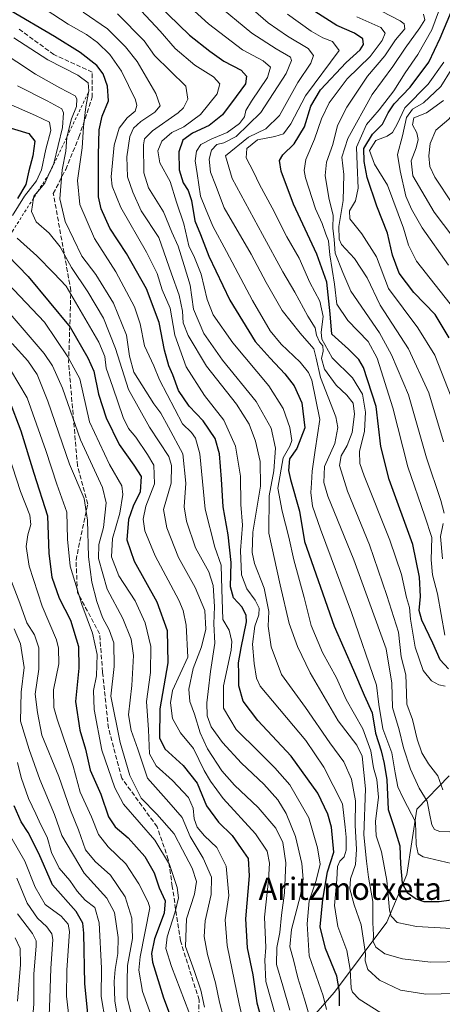
# Model space of a CAD drawing. Units: metres. Extents: x 603338 to 606762, y 4775484 to 4777850.
# Drawn here: x 604030 to 604182, y 4777314 to 4777667 of the extents above; entities that cross this region are included whole.
import ezdxf
from ezdxf.enums import TextEntityAlignment as Align

# ---------------------------------------------------------------- set-up
doc = ezdxf.new("R2010")
doc.units = ezdxf.units.M
doc.header["$MEASUREMENT"] = 0
doc.linetypes.add('DGN Style 2', pattern=[1.648017, 0.98881, -0.659207])
doc.linetypes.add('DGN Style 3', pattern=[2.307223, 1.648017, -0.659207])
for name, color, linetype, lineweight in [('Arbolado forestal CxS', 92, 'Continuous', 0), ('Curva de nivel maestra', 30, 'Continuous', 30), ('Curva de nivel normal', 30, 'Continuous', 0), ('Escarpado lineal', 30, 'DGN Style 2', 0), ('Pastizal CxS', 92, 'Continuous', 0), ('Senda', 7, 'DGN Style 3', 0), ('Texto cartográfico', 7, 'Continuous', 0)]:
    doc.layers.add(name, color=color, linetype=linetype, lineweight=lineweight)
doc.styles.add('Style-Arial', font='txt')

msp = doc.modelspace()

# ---------------------------------------------------------------- linework, layer by layer
at = {"layer": 'Arbolado forestal CxS', "color": 92, "linetype": 'Continuous', "lineweight": 0}
msp.add_polyline3d([(604184.3143, 4777395.9509, 466.4773), (604172.7145, 4777384.0239, 455.9974), (604169.2017, 4777360.5469, 450.0171), (604161.9721, 4777343.4757, 443.1223), (604143.1977, 4777318.2921, 422.3855), (604132.2225, 4777305.7203, 411.0464)], dxfattribs=at)
msp.add_polyline3d([(604184.3143, 4777395.9509, 466.4773), (604172.7145, 4777384.0239, 455.9974), (604169.2017, 4777360.5469, 450.0171), (604161.9721, 4777343.4757, 443.1223), (604143.1977, 4777318.2921, 422.3855), (604132.2225, 4777305.7203, 411.0464)], dxfattribs=at)
at = {"layer": 'Curva de nivel maestra', "color": 30, "linetype": 'Continuous', "lineweight": 30, "flags": 128}
for points, elevation in [([(604075.96, 4777676.8001), (604091.21, 4777661.9701), (604098.52, 4777656.1901), (604103.52, 4777652.6601), (604109.67, 4777649.3401), (604111.65, 4777647.2701), (604111.26, 4777644.4101), (604107.89, 4777639.9101), (604103.07, 4777633.3501), (604098.29, 4777629.4801), (604092.24, 4777626.7301), (604088.83, 4777624.2601), (604087.32, 4777620.0001), (604087.52, 4777613.5601), (604088.91, 4777608.9101), (604090.69, 4777606.1601), (604091.89, 4777602.5201), (604093.08, 4777595.3201), (604095.09, 4777590.4201), (604098.13, 4777582.6401), (604105.64, 4777566.7701), (604114.77, 4777551.9801), (604120.13, 4777545.9601), (604125.4, 4777540.3201), (604128.71, 4777535.9901), (604131.47, 4777529.8901), (604132.6, 4777520.9201), (604129.66, 4777513.5901), (604127.02, 4777509.8101), (604126.71, 4777505.6701), (604127.42, 4777502.4201), (604130.66, 4777491.0301), (604132.4, 4777480.1401), (604143.03, 4777449.7701), (604149.99, 4777433.9001), (604153.85, 4777425.0001), (604156.72, 4777418.6401), (604157.85, 4777411.3201), (604159.99, 4777405.0001), (604160.98, 4777400.4601), (604161.95, 4777394.5101), (604162.49, 4777383.9401), (604164.74, 4777377.1201), (604166.65, 4777370.8501), (604166.92, 4777364.2401), (604167.53, 4777357.5101), (604169.27, 4777354.1501), (604172.54, 4777351.8501), (604175.25, 4777350.8201), (604180.79, 4777350.8401), (604194.5, 4777352.8301)], 450), ([(604144.99, 4777313.3601), (604144.94, 4777318.6101), (604144.06, 4777324.1001), (604139.97, 4777334.0401), (604138, 4777341.7401), (604138.99, 4777351.6301), (604140.69, 4777361.5401), (604142.99, 4777368.5901), (604142.18, 4777377.5401), (604140.85, 4777382.2901), (604137.23, 4777389.8001), (604127.61, 4777403.0201), (604115.7, 4777415.9201), (604110.38, 4777422.7601), (604108.85, 4777428.3001), (604108.92, 4777432.7401), (604108.81, 4777436.6301), (604109.67, 4777441.9201), (604111.63, 4777451.2601), (604111.54, 4777453.5301), (604110.07, 4777456.5201), (604106.95, 4777459.9701), (604105.91, 4777463.8501), (604106.13, 4777472.5901), (604105.02, 4777482.5801), (604103.21, 4777492.5501), (604102.71, 4777502.5801), (604102, 4777511.5901), (604100.42, 4777517.1501), (604096.14, 4777523.5001), (604091.11, 4777528.7801), (604087.23, 4777534.3801), (604085.19, 4777540.0201), (604083.82, 4777543.1801), (604082.23, 4777548.7901), (604080.29, 4777558.7801), (604075.73, 4777570.9201), (604068.59, 4777583.5301), (604062.6, 4777592.6801), (604059.47, 4777599.5301), (604058.53, 4777603.8601), (604058.54, 4777618.9201), (604058.75, 4777627.9201), (604059.85, 4777632.9101), (604062.08, 4777638.3901), (604061.76, 4777643.6101), (604060.24, 4777648.0801), (604057.96, 4777651.0901), (604051.98, 4777655.7001), (604042.79, 4777661.4501), (604026.85, 4777670.8401)], 425), ([(604184.07, 4777434.3901), (604181.1, 4777437.6101), (604178.49, 4777443.6401), (604174.5, 4777451.8401), (604173.52, 4777455.3201), (604174.06, 4777460.4001), (604173.64, 4777467.3801), (604171.35, 4777479.0901), (604162.83, 4777502.4101), (604159.84, 4777514.2901), (604158.12, 4777528.6501), (604153.61, 4777542.6701), (604151.96, 4777545.4801), (604148.26, 4777549.1401), (604142.3, 4777554.5501), (604141.62, 4777561.9001), (604140.45, 4777573.2601), (604136.86, 4777583.3301), (604128.49, 4777601.2301), (604124.01, 4777613.0801), (604123.46, 4777616.9201), (604124.72, 4777619.0101), (604128.69, 4777622.9401), (604132.43, 4777629.0601), (604134.75, 4777636.4701), (604138.22, 4777642.2801), (604147.44, 4777652.1701), (604152.35, 4777656.6901), (604153.66, 4777658.6401), (604153.31, 4777660.6001), (604150.4, 4777662.6501), (604144.07, 4777665.4701), (604134.87, 4777671.2501)], 475), ([(604184.37, 4777553.2901), (604179.36, 4777561.6001), (604171.65, 4777569.5801), (604166.37, 4777576.5001), (604163.98, 4777582.9201), (604162.2, 4777590.8401), (604158.41, 4777600.5001), (604154.93, 4777610.8101), (604153.85, 4777616.5501), (604153.71, 4777621.2001), (604156.85, 4777626.4401), (604160.45, 4777630.0001), (604162.41, 4777634.0901), (604164.63, 4777637.2601), (604170.36, 4777643.2601), (604177.01, 4777652.2401), (604181.08, 4777660.8401), (604185.15, 4777670.5701)], 500), ([(604019.16, 4777630.9001), (604033.5, 4777626.6901), (604035.73, 4777623.8901), (604035.02, 4777618.6601), (604033.57, 4777613.2201), (604032.47, 4777608.3301), (604029.53, 4777603.2601)], 400), ([(604026.06, 4777582.7801), (604033.36, 4777575.3401), (604048.43, 4777557.1501), (604054.74, 4777546.1301), (604056.88, 4777541.3001), (604058.58, 4777533.0001), (604061.26, 4777524.5801), (604065.92, 4777515.0001), (604071.22, 4777507.5101), (604073.89, 4777503.4701), (604073.47, 4777497.9201), (604070.93, 4777492.8301), (604069.28, 4777488.0601), (604068.67, 4777480.7401), (604071.39, 4777473.1301), (604079.45, 4777458.4201), (604083.2, 4777448.1801), (604083.42, 4777436.6001), (604080.53, 4777420.1001), (604080.37, 4777409.6501), (604082.32, 4777405.7301), (604088.92, 4777399.6601), (604093.96, 4777393.3601), (604097.23, 4777385.2801), (604101.64, 4777379.3801), (604106.45, 4777374.5601), (604109.77, 4777369.8501), (604112.24, 4777366.3201), (604112.6, 4777360.0401), (604111.23, 4777344.6301), (604111.91, 4777334.2601), (604113.9, 4777324.5801), (604115.33, 4777314.5101), (604118.01, 4777305.0901)], 400), ([(604026.47, 4777530.8901), (604030.73, 4777519.8201), (604035.38, 4777504.7001), (604040.24, 4777489.3701), (604040.77, 4777475.8301), (604041.83, 4777467.3201), (604044.42, 4777459.8201), (604048.44, 4777451.8401), (604051.38, 4777442.4501), (604051.54, 4777434.6101), (604050.33, 4777422.7401), (604051.85, 4777412.3501), (604053.85, 4777405.5901), (604055.56, 4777397.9801), (604059.33, 4777389.4001), (604062.18, 4777381.2601), (604064.58, 4777377.6601), (604069.14, 4777373.7201), (604075.15, 4777367.0101), (604078.55, 4777361.2101), (604080.33, 4777355.8401), (604082.41, 4777351.0901), (604082.05, 4777346.6701), (604078.63, 4777337.5201), (604077.61, 4777332.1801), (604077.94, 4777329.1001), (604081.84, 4777316.2801), (604085.96, 4777305.5601)], 375), ([(604056.05, 4777297.4501), (604053.63, 4777321.3701), (604053.24, 4777339.5601), (604052.9, 4777343.0801), (604050.48, 4777347.2301), (604042.07, 4777356.8701), (604037.09, 4777368.1601), (604033.33, 4777375.6801), (604030.82, 4777379.5401), (604028.24, 4777385.2801)], 350)]:
    msp.add_lwpolyline(points, dxfattribs=dict(at, elevation=elevation))
at = {"layer": 'Curva de nivel normal', "color": 30, "linetype": 'Continuous', "lineweight": 0, "flags": 128}
for points, elevation in [([(604185.2, 4777364.58), (604175.05, 4777366.93), (604173.27, 4777368.05), (604172.48, 4777371.37), (604172.24, 4777379.43), (604168.01, 4777387.75), (604165.96, 4777392.04), (604164.97, 4777397.05), (604163.76, 4777404.31), (604160.53, 4777412.85), (604159.05, 4777421.6), (604158.3, 4777428.52), (604149.25, 4777454.59), (604138.2, 4777484.52), (604135.34, 4777492.79), (604134.71, 4777497.71), (604135.01, 4777501.08), (604135.16, 4777505.39), (604136.32, 4777512.94), (604137.98, 4777523.91), (604135.05, 4777538.05), (604133.89, 4777540.88), (604130.94, 4777544.57), (604124.04, 4777551.02), (604120.16, 4777555.84), (604113.83, 4777566.66), (604104.51, 4777584.27), (604099.58, 4777593.32), (604096.95, 4777599.69), (604095.1, 4777604.18), (604093.92, 4777612.33), (604093.2, 4777616.83), (604093.65, 4777620.29), (604095.3, 4777622.67), (604099.18, 4777624.7), (604104.67, 4777626.96), (604109.16, 4777630.26), (604110.92, 4777632.66), (604111.42, 4777634.89), (604113.43, 4777638.28), (604119.14, 4777646.7), (604120.22, 4777650.5), (604117.59, 4777652.71), (604110.25, 4777656.73), (604098.05, 4777666.06), (604077.58, 4777684.72)], 455), ([(604034.27, 4777674.73), (604047.65, 4777665.87), (604054.19, 4777662.22), (604058.18, 4777659.32), (604062.58, 4777655.04), (604066.78, 4777649.03), (604071.77, 4777638.76), (604072.34, 4777636.66), (604071.66, 4777634.63), (604068.8, 4777632.26), (604065.98, 4777628.5), (604064.2, 4777622.47), (604063.12, 4777611.12), (604063.49, 4777607.7), (604066.55, 4777600.03), (604075.78, 4777583.97), (604079.56, 4777576.34), (604081.33, 4777570.46), (604084.26, 4777563.89), (604085.98, 4777554.26), (604090, 4777542.85), (604096.58, 4777532.53), (604103.53, 4777523.74), (604107.7, 4777514.32), (604109.47, 4777503.6), (604109.63, 4777493.43), (604110.23, 4777485.97), (604109.48, 4777476.9), (604109.79, 4777468.2), (604111.7, 4777463.11), (604114.72, 4777459.13), (604116.14, 4777456.22), (604116.1, 4777453.84), (604114.68, 4777449.76), (604113.78, 4777443.24), (604114.41, 4777436.34), (604115.25, 4777431.11), (604116.54, 4777428.15), (604132.96, 4777408.7), (604139.36, 4777399.11), (604146.12, 4777385.93), (604146.99, 4777377.59), (604147.37, 4777373.92), (604147.36, 4777369.3), (604146.62, 4777366.89), (604145.06, 4777365.37), (604144.27, 4777363.48), (604144.08, 4777358.82), (604143.25, 4777349.48), (604144.42, 4777341.92), (604147.59, 4777333.29), (604148.85, 4777326.42), (604149.19, 4777319.77), (604149.62, 4777318.3), (604152.01, 4777315.8), (604159.85, 4777310.86)], 430), ([(604185.33, 4777341.24), (604172.57, 4777341.92), (604165.69, 4777343.31), (604163.57, 4777345.63), (604162.95, 4777347.78), (604161.97, 4777358.41), (604160.08, 4777368.73), (604158.2, 4777374.46), (604157.85, 4777379.59), (604159.03, 4777388.31), (604158.44, 4777394.72), (604157.16, 4777398.9), (604156.25, 4777404.96), (604153.38, 4777412.92), (604147.44, 4777423.36), (604143.91, 4777431.15), (604138.89, 4777440.34), (604134.88, 4777449.93), (604132.36, 4777460.01), (604128.56, 4777473.54), (604126.86, 4777481.64), (604124.4, 4777491.07), (604122.92, 4777499.25), (604124.84, 4777510.16), (604127.19, 4777514.39), (604127.92, 4777516.42), (604127.21, 4777521.06), (604124.84, 4777527.84), (604119.65, 4777536.08), (604106.73, 4777551.5), (604099.72, 4777561.55), (604097.57, 4777566.98), (604095.34, 4777576.08), (604092.98, 4777582.14), (604090.95, 4777586.3), (604089.11, 4777594.24), (604086.53, 4777602), (604084.22, 4777609.43), (604080.54, 4777616.08), (604079.79, 4777620.45), (604081.3, 4777623.84), (604084.85, 4777626.98), (604089.18, 4777629.02), (604095.1, 4777633.46), (604101.12, 4777640.93), (604102.08, 4777644.51), (604099.74, 4777646.96), (604093.09, 4777651.18), (604086.09, 4777657.17), (604080.69, 4777663.43), (604073.9, 4777670.64)], 445), ([(604100.52, 4777673.38), (604113.58, 4777662.66), (604122.28, 4777657.02), (604127.37, 4777654), (604127.78, 4777652.85), (604125.88, 4777648.2), (604116.83, 4777634.23), (604107.9, 4777625.56), (604103.52, 4777623.3), (604100.94, 4777622.63), (604099.04, 4777620.66), (604098.2, 4777617.39), (604098.72, 4777612.77), (604100.48, 4777608.2), (604103.62, 4777599.96), (604113.36, 4777583.34), (604118.66, 4777573.14), (604124.48, 4777563.13), (604130.85, 4777554.95), (604135.8, 4777549.37), (604136.57, 4777546.02), (604138.2, 4777538.97), (604143.72, 4777524.86), (604144.37, 4777521.13), (604143.27, 4777515.37), (604139.56, 4777507.06), (604139.34, 4777501.3), (604140.82, 4777496.44), (604150.1, 4777473.59), (604155.82, 4777457.75), (604161.75, 4777441.62), (604163.72, 4777429.26), (604164.01, 4777420.48), (604166.39, 4777412.48), (604167.98, 4777406.07), (604170.44, 4777398.38), (604173.55, 4777391.62), (604176.5, 4777386.86), (604177.28, 4777382.51), (604178.09, 4777378.45), (604179.12, 4777376.75), (604181.04, 4777376.01), (604184.57, 4777375.88)], 460), ([(604182.05, 4777390.98), (604180.32, 4777396.02), (604176.89, 4777400.25), (604174.48, 4777404.22), (604172.87, 4777409.17), (604171.22, 4777416.2), (604169.09, 4777421.72), (604169.01, 4777425.68), (604168.76, 4777432.24), (604167.1, 4777438.77), (604166.2, 4777447.6), (604162.03, 4777460.77), (604155.8, 4777478.94), (604147.85, 4777498.17), (604145.04, 4777507.44), (604145.6, 4777510.88), (604147.8, 4777514.59), (604149.52, 4777519.26), (604150.37, 4777525.82), (604149.89, 4777529.82), (604147.65, 4777532.66), (604143.77, 4777536.33), (604139.64, 4777542.04), (604138.5, 4777545.84), (604139.1, 4777548.48), (604138.99, 4777550.42), (604137.84, 4777551.86), (604136.75, 4777554.2), (604136.32, 4777556.89), (604133.66, 4777561.1), (604128.94, 4777569.71), (604124.72, 4777576.92), (604117.34, 4777590.34), (604106.54, 4777610.45), (604104.15, 4777618.59), (604112.34, 4777625.34), (604118.61, 4777628.32), (604123.47, 4777633.15), (604130.1, 4777645), (604134.71, 4777651.92), (604135.71, 4777654.59), (604133.76, 4777657.1), (604126.3, 4777661.64), (604119.36, 4777666.39), (604112.21, 4777672.61)], 465), ([(604156.86, 4777672.26), (604166.74, 4777667.09), (604168.25, 4777666), (604168.38, 4777664.22), (604165.05, 4777660.22), (604161.21, 4777654.58), (604155.09, 4777647.26), (604147.58, 4777636.14), (604144.31, 4777629.46), (604142.59, 4777622.67), (604140.39, 4777616.36), (604139.82, 4777611.5), (604141.2, 4777603.5), (604142.7, 4777597.21), (604142.58, 4777592.65), (604143.07, 4777588.55), (604143.4, 4777583.72), (604146.2, 4777576.74), (604149.04, 4777570.06), (604159.33, 4777555.07), (604163.66, 4777547.18), (604169.7, 4777532.85), (604176.25, 4777510.14), (604181.38, 4777494.92), (604182.53, 4777490.26)], 485), ([(604053.09, 4777670.16), (604061.83, 4777664.18), (604068.22, 4777657.72), (604072.42, 4777652.53), (604079.12, 4777640.99), (604080.67, 4777636.59), (604078.7, 4777634.26), (604073.72, 4777630.92), (604071.04, 4777628.56), (604069.79, 4777625.5), (604068.65, 4777618.27), (604068.91, 4777611.06), (604070.8, 4777605.55), (604073.85, 4777598.9), (604080.2, 4777589.34), (604084.72, 4777576.25), (604087.46, 4777568.59), (604088.64, 4777562.89), (604088.94, 4777558.68), (604090.7, 4777554.11), (604097.31, 4777543.05), (604108.04, 4777529.44), (604112.59, 4777522.32), (604114.82, 4777516.19), (604116.59, 4777508.9), (604116.62, 4777499.98), (604113.9, 4777483.55), (604113.61, 4777476.23), (604114.49, 4777472.23), (604118.01, 4777463.36), (604119.67, 4777455.03), (604119.44, 4777449.77), (604120.52, 4777442.28), (604124.17, 4777432.41), (604132.8, 4777420.48), (604141.58, 4777407.81), (604146.54, 4777400.99), (604149.28, 4777394.78), (604150.79, 4777386.97), (604150.6, 4777378.33), (604151.12, 4777369.59), (604150.7, 4777364.22), (604148.98, 4777359.02), (604148.67, 4777355.41), (604150.26, 4777349.66), (604152.73, 4777342.47), (604154.38, 4777332.12), (604154.15, 4777329.62), (604155.1, 4777326.44), (604159.35, 4777322.58), (604166.93, 4777319.03), (604176.01, 4777317.55), (604186.96, 4777317.89)], 435), ([(604065.41, 4777669.55), (604074.88, 4777659.94), (604078.66, 4777654.67), (604089.85, 4777643.59), (604090.54, 4777638.98), (604089.02, 4777635.91), (604087.08, 4777634.09), (604077.93, 4777627.63), (604075.09, 4777624.7), (604074.68, 4777622.57), (604074.76, 4777612.5), (604076.48, 4777607.14), (604081.92, 4777598.56), (604084.86, 4777591.22), (604087.12, 4777586.21), (604089.3, 4777579.2), (604091.46, 4777572.15), (604092.62, 4777563.62), (604096.35, 4777554.84), (604103.08, 4777545.26), (604115.06, 4777530.46), (604120.5, 4777520.87), (604121.98, 4777513.71), (604121.4, 4777505.47), (604119.79, 4777496.53), (604119.6, 4777483.13), (604123.7, 4777464.56), (604126.94, 4777450.71), (604129.93, 4777442.45), (604134.49, 4777432.96), (604144.51, 4777415.74), (604151.27, 4777406.99), (604153.16, 4777403.06), (604154.27, 4777391.34), (604153.75, 4777374.81), (604154.67, 4777365.31), (604155.43, 4777359.59), (604156.9, 4777350.9), (604156.96, 4777343.18), (604157.2, 4777338.9), (604157.04, 4777336.56), (604157.98, 4777334.48), (604161.3, 4777332.12), (604167.55, 4777330.3), (604177.64, 4777329.1), (604189.51, 4777329.36)], 440), ([(604126.39, 4777669.43), (604134.78, 4777663.33), (604139, 4777661.02), (604142.52, 4777659.69), (604144.85, 4777656.49), (604132.85, 4777640.17), (604127.52, 4777630.09), (604124.85, 4777626.57), (604121.85, 4777625.52), (604115.57, 4777624.38), (604111.72, 4777621.2), (604111.51, 4777617.94), (604114.16, 4777612.9), (604116.29, 4777608.37), (604120.84, 4777599.99), (604126.14, 4777589.55), (604130.57, 4777581.82), (604134.38, 4777573.18), (604137.98, 4777566.49), (604139.08, 4777560.93), (604138.46, 4777555.35), (604138.62, 4777552.75), (604139.76, 4777550.91), (604142.35, 4777546.05), (604149.62, 4777538.9), (604153.22, 4777532.99), (604154.29, 4777526.62), (604153.98, 4777519.79), (604152.2, 4777512.49), (604152.31, 4777508.18), (604153.8, 4777503.76), (604163.07, 4777480.62), (604167.21, 4777468.3), (604168.97, 4777460.05), (604170.07, 4777456.5), (604170.42, 4777452.25), (604172.11, 4777442.18), (604175.06, 4777433.8), (604178.03, 4777430.1), (604180.67, 4777428.72), (604182.84, 4777428.18)], 470), ([(604151.23, 4777668.53), (604159.83, 4777664.64), (604161.36, 4777662.62), (604160.32, 4777660.05), (604156.02, 4777654.29), (604147.76, 4777646.26), (604141.32, 4777637.59), (604138.48, 4777631.92), (604136.04, 4777624.59), (604132.92, 4777617.26), (604132.32, 4777613.4), (604132.79, 4777610.76), (604136.36, 4777599.59), (604138.73, 4777594.3), (604140.12, 4777590.44), (604141.1, 4777588.14), (604141.52, 4777583.05), (604143.17, 4777572.55), (604144.07, 4777565.41), (604147.96, 4777559.44), (604155.3, 4777551.97), (604158.56, 4777545.97), (604164.1, 4777528.17), (604169.54, 4777507), (604175.63, 4777489.29), (604178.16, 4777481.59), (604177.85, 4777473.59), (604178.4, 4777468.18), (604180.17, 4777461.37), (604182.8, 4777446.54)], 480), ([(604175.08, 4777669.49), (604175.55, 4777667.49), (604173.83, 4777664.53), (604168.52, 4777657.24), (604164.1, 4777650.74), (604156.74, 4777640.61), (604147.98, 4777624.86), (604145.81, 4777618.16), (604146.51, 4777611.92), (604146.35, 4777602.59), (604144.74, 4777593.25), (604144.88, 4777588.68), (604145.66, 4777586.84), (604150.34, 4777581.75), (604154.91, 4777574.81), (604159.61, 4777564.99), (604169.7, 4777549.26), (604177.08, 4777533.52), (604182.27, 4777515.93)], 490), ([(604180.55, 4777670.27), (604178.17, 4777663.86), (604173.1, 4777655.01), (604168.56, 4777648.47), (604164.44, 4777641.98), (604159.18, 4777635.16), (604154.71, 4777629.92), (604151.06, 4777621.68), (604151.38, 4777615.44), (604151.75, 4777607.01), (604150.68, 4777602.44), (604148.54, 4777598.92), (604148.66, 4777596.02), (604153.04, 4777590.66), (604158.23, 4777582.4), (604162.52, 4777571.02), (604173.09, 4777556.87), (604179.24, 4777546.99), (604185.05, 4777532.1)], 495), ([(604208.88, 4777668.48), (604204.92, 4777662.91), (604202.42, 4777658.19), (604198.37, 4777652.4), (604192.05, 4777645.89), (604187, 4777635.08), (604184.18, 4777631.77), (604179.59, 4777627.8), (604177.46, 4777623.09), (604176.99, 4777618.64), (604177.44, 4777614.83), (604179.15, 4777610.9), (604185.54, 4777601.36), (604197.55, 4777585.72), (604207.65, 4777570.99), (604211.16, 4777564.55), (604212.97, 4777558.87), (604215.16, 4777547.24), (604217.35, 4777531.7), (604219.79, 4777525.2), (604223.89, 4777521.12), (604229.9, 4777516.92), (604234.825, 4777514.6849)], 520), ([(604140.35, 4777312.06), (604139.19, 4777316.95), (604134.17, 4777331.31), (604133.44, 4777342.86), (604134.08, 4777351.14), (604136.66, 4777358.36), (604138.06, 4777364.31), (604137.05, 4777370.14), (604133.98, 4777380.94), (604127.21, 4777392.76), (604121.78, 4777398.82), (604116.03, 4777404.67), (604107.89, 4777412.6), (604103.35, 4777420.28), (604103.36, 4777428.32), (604106.17, 4777441.16), (604106.36, 4777444.28), (604105.37, 4777448.26), (604103.18, 4777452.13), (604103.05, 4777455.79), (604102.84, 4777462.91), (604102.55, 4777471.66), (604100.3, 4777478.16), (604096.77, 4777491.79), (604094.86, 4777511.61), (604093.34, 4777517.2), (604091.96, 4777519.32), (604088.66, 4777522.4), (604080.45, 4777538.19), (604078.42, 4777543.16), (604075.04, 4777550.45), (604073.52, 4777558.26), (604071.41, 4777564.35), (604064.75, 4777576.96), (604057.06, 4777588.96), (604051.89, 4777601.15), (604051.02, 4777609.73), (604052.7, 4777621.44), (604053.14, 4777629.05), (604053.95, 4777636.27), (604055.12, 4777641.97), (604054.81, 4777644.87), (604051.19, 4777647.61), (604040.36, 4777653.1), (604028.2, 4777660.93)], 420), ([(604022.44, 4777656.76), (604035.9, 4777647.98), (604044.63, 4777643.05), (604050.14, 4777640.22), (604050.79, 4777639.05), (604050.6, 4777636.39), (604048.88, 4777631.87), (604047.14, 4777625.26), (604047.1386, 4777625.2374), (604046.82, 4777620.26), (604045.46, 4777613.59), (604044.67, 4777603.21), (604046.55, 4777595.07), (604052.59, 4777582.64), (604057.64, 4777576.04), (604063.93, 4777565.67), (604068.62, 4777554.27), (604069.66, 4777546.72), (604071.24, 4777540.89), (604078.42, 4777529.52), (604080.87, 4777526.19), (604083.7, 4777521.24), (604088.81, 4777511.67), (604089.85, 4777501.07), (604089.29, 4777492.59), (604090.12, 4777487.4), (604093.36, 4777477.91), (604098.09, 4777469.19), (604099.72, 4777464.4), (604100.18, 4777456.8), (604099.92, 4777450.52), (604100.25, 4777443.59), (604098.67, 4777433.44), (604097.88, 4777426.32), (604097.38, 4777422.21), (604097.57, 4777417.58), (604098.9, 4777413.64), (604103, 4777407.97), (604109.82, 4777400.54), (604117.84, 4777392.99), (604122.88, 4777387.33), (604125.84, 4777382.49), (604129.19, 4777374.2), (604131.43, 4777364.54), (604131.97, 4777358.89), (604130.98, 4777353.18), (604127.72, 4777340.8), (604127.13, 4777334.56), (604128.49, 4777329.9), (604130.04, 4777323.44), (604132.4, 4777315.8), (604135.21, 4777306.38)], 415), ([(604188.7, 4777655.47), (604181.33, 4777643.52), (604175.18, 4777637.61), (604171.18, 4777635.37), (604169.02, 4777632.41), (604167.59, 4777625.74), (604165.86, 4777619.1), (604166.76, 4777613.25), (604168.78, 4777604.11), (604170.88, 4777599.48), (604174.62, 4777592.76), (604184.1, 4777579.38)], 510), ([(604182.44, 4777652.26), (604176.76, 4777644.36), (604168.48, 4777635.85), (604165.65, 4777630), (604163.98, 4777626.94), (604162.13, 4777625.7), (604158.02, 4777624.12), (604155.7, 4777620.51), (604157.5, 4777615.58), (604162.2, 4777608.07), (604167.96, 4777592.59), (604169.78, 4777586.59), (604172.62, 4777580.8), (604187.86, 4777561.53)], 505), ([(604029.53, 4777643.75), (604040.1, 4777638.33), (604045.42, 4777635.47), (604046.02, 4777634), (604045.62, 4777628.75), (604042.54, 4777615.89), (604040.8603, 4777612.2185), (604039.31, 4777608.83), (604036.8008, 4777605.8634), (604035.36, 4777604.16), (604035.2436, 4777603.4256), (604034.48, 4777598.61), (604036.17, 4777594.91), (604040.83, 4777590.9), (604044.77, 4777585.94), (604048.82, 4777578.48), (604054.73, 4777569.84), (604060.36, 4777560.34), (604064.65, 4777549.39), (604069.31, 4777534.72), (604076.84, 4777521.23), (604083.74, 4777510.68), (604084.74, 4777507.46), (604084.6, 4777501.06), (604081.83, 4777491.57), (604083.01, 4777485.02), (604087.24, 4777474.41), (604093.2, 4777463.61), (604096.7, 4777455.36), (604097.09, 4777448.67), (604095.55, 4777442.26), (604092.51, 4777434.55), (604090.92, 4777427.11), (604091.27, 4777422.68), (604093.04, 4777418.11), (604094.98, 4777411.42), (604097.65, 4777405.74), (604102.81, 4777397.81), (604107.34, 4777392.64), (604115.87, 4777384.61), (604122.13, 4777377.2), (604124.71, 4777372.11), (604125.72, 4777364.79), (604125.27, 4777354.01), (604124.2, 4777345.94), (604123.63, 4777339.78), (604122.53, 4777334.42), (604122.42, 4777328.26), (604124.64, 4777320.56), (604127.22, 4777311.82)], 410), ([(604025.31, 4777637.78), (604035.96, 4777633.13), (604041.02, 4777630.66), (604041.47, 4777627.7), (604039.66, 4777621.04), (604038.06, 4777613.63), (604036.25, 4777609.62), (604032, 4777604.18), (604027.69, 4777597.18)], 405), ([(604182.33, 4777638.54), (604176.16, 4777634.11), (604171.62, 4777632.28), (604171.2, 4777629.74), (604172.74, 4777626.91), (604173.26, 4777624.52), (604172.5, 4777621.5), (604170.68, 4777616.82), (604171.33, 4777611.43), (604178.94, 4777598.41), (604196.36, 4777575.31)], 515), ([(604029.39, 4777589.05), (604036.45, 4777582.75), (604042.54, 4777576.5), (604046.89, 4777571.85), (604058.67, 4777551.74), (604060.81, 4777546.55), (604061.29, 4777542.36), (604063.73, 4777535.61), (604067.4, 4777524.71), (604069.27, 4777520.72), (604071.9, 4777517.58), (604076.08, 4777511.39), (604078.44, 4777507.52), (604078.6, 4777500.9), (604075.55, 4777492.84), (604074.51, 4777488.15), (604075.13, 4777483.93), (604078.89, 4777474.98), (604087.31, 4777459.12), (604088.97, 4777455.38), (604090.03, 4777450.12), (604090.57, 4777438.59), (604085.06, 4777426.59), (604084.37, 4777422.22), (604085.06, 4777416.58), (604088, 4777411.44), (604092.62, 4777405.85), (604096.4, 4777397.96), (604098.7, 4777394.13), (604103.22, 4777387.82), (604114.86, 4777375.14), (604119.07, 4777368.94), (604119.88, 4777364.66), (604119.48, 4777358.59), (604118.15, 4777345.28), (604118.58, 4777334.34), (604118.16, 4777329.77), (604118.62, 4777322.16), (604122.16, 4777309.46)], 405), ([(604025.94, 4777572.9), (604039.12, 4777558.86), (604047.53, 4777546.44), (604051.79, 4777538.53), (604055.32, 4777523.06), (604062.51, 4777507.84), (604066.89, 4777500.08), (604067.22, 4777496.99), (604066.2, 4777490.35), (604063.6, 4777481.2), (604063.22, 4777474.58), (604065.81, 4777467.86), (604071.72, 4777458.79), (604075.31, 4777450.92), (604077.28, 4777442.48), (604077.18, 4777433.1), (604075.71, 4777422.71), (604076.46, 4777412.57), (604076.89, 4777403.84), (604079.18, 4777399.61), (604085.05, 4777394.33), (604090.8, 4777388.21), (604092.5, 4777384.38), (604092.83, 4777380.6), (604093.98, 4777377.51), (604096.62, 4777374.41), (604101.04, 4777370.24), (604104.38, 4777363.54), (604105.3, 4777353.04), (604104.02, 4777344.26), (604104.69, 4777335.1), (604109.06, 4777314.1), (604111.06, 4777305.44)], 395), ([(604026.87, 4777561.93), (604039.02, 4777547.7), (604042.01, 4777543.26), (604045.6, 4777535.21), (604052.12, 4777516.59), (604059.96, 4777499.56), (604061.32, 4777494.06), (604060.37, 4777485.2), (604058.63, 4777479.07), (604058.56, 4777474.05), (604061.68, 4777463.08), (604067.31, 4777452.44), (604070.24, 4777445.13), (604071.06, 4777439.23), (604070.49, 4777428.49), (604069.32, 4777417.87), (604070.25, 4777412.25), (604072.67, 4777405.58), (604076.11, 4777395.12), (604083.83, 4777386.55), (604088.52, 4777381.06), (604091.45, 4777374.18), (604096.03, 4777366.4), (604099.04, 4777359.67), (604099, 4777353.38), (604096.81, 4777343.92), (604096.42, 4777338.32), (604097.69, 4777331.86), (604100.46, 4777321.71), (604101.92, 4777314.72), (604103.52, 4777308.71)], 390), ([(604027.6, 4777551.2), (604033.17, 4777545.01), (604036.54, 4777540.08), (604040.39, 4777530.54), (604048.13, 4777507.92), (604053.45, 4777495.59), (604054.54, 4777487.76), (604054.91, 4777474.59), (604056.13, 4777465.55), (604057.99, 4777458.59), (604060.02, 4777452.89), (604062.42, 4777448.47), (604064.05, 4777443.73), (604064.22, 4777435.3), (604062.92, 4777424.59), (604066.36, 4777407.94), (604069.73, 4777396.14), (604073.9, 4777387.97), (604079.5, 4777382.26), (604085.7, 4777375.18), (604088.64, 4777369.4), (604092.12, 4777362.86), (604093.74, 4777358.03), (604092.95, 4777353.46), (604090.06, 4777344.6), (604089.76, 4777334.72), (604092.97, 4777325.71), (604095.24, 4777319.05), (604096.56, 4777312.93)], 385), ([(604027, 4777541.76), (604032.98, 4777531.7), (604039.68, 4777512.84), (604043.6, 4777500.77), (604047.24, 4777490.64), (604047.42, 4777480.92), (604048.41, 4777471.24), (604052.56, 4777457.51), (604056.37, 4777447.24), (604058.01, 4777439.59), (604057.81, 4777431.96), (604056.72, 4777426.59), (604057.03, 4777419.87), (604059.75, 4777405.19), (604064.37, 4777391.65), (604067.55, 4777385.85), (604078.7, 4777372.96), (604084.04, 4777364.18), (604086.76, 4777355.92), (604087.28, 4777352.22), (604086.09, 4777347.12), (604083.21, 4777338.17), (604082.69, 4777334.06), (604084.72, 4777327.54), (604090.89, 4777311.32)], 380), ([(604026.29, 4777511.4), (604030.58, 4777498.04), (604033.9, 4777489.59), (604034.26, 4777486.26), (604033.17, 4777482.59), (604032.61, 4777478.38), (604033.68, 4777471.32), (604038.37, 4777456.9), (604043.42, 4777444.83), (604044.22, 4777441.79), (604044.26, 4777436.17), (604042.43, 4777426.92), (604042.58, 4777420.59), (604043.66, 4777416.31), (604049.47, 4777399.5), (604052.02, 4777390.15), (604056.09, 4777381.3), (604058.5, 4777374.99), (604062.03, 4777370.54), (604068.39, 4777364.46), (604072.97, 4777357.21), (604076.41, 4777350.59), (604076.95, 4777348.59), (604073.49, 4777331), (604073.06, 4777326.21), (604074.38, 4777318.58), (604078.93, 4777306)], 370), ([(604182.14, 4777486.59), (604181.24, 4777481.92), (604181.92, 4777473.95)], 485), ([(604026.17, 4777468.9), (604030.32, 4777458.04), (604032.78, 4777450.95), (604035.54, 4777446.59), (604037.15, 4777441.92), (604037.1, 4777434.26), (604035.81, 4777425.29), (604036.68, 4777418.72), (604038.25, 4777410.65), (604044.31, 4777395.74), (604048.53, 4777383.71), (604051.33, 4777376.6), (604053.93, 4777369.48), (604057.35, 4777365.22), (604062.82, 4777360.32), (604068.06, 4777352.54), (604070.53, 4777344.89), (604070.72, 4777337.59), (604068.98, 4777327.92), (604068.77, 4777322.26), (604068.8, 4777316.23), (604071.18, 4777306.92)], 365), ([(604028.32, 4777448.8), (604030.6, 4777443.39), (604031.9, 4777434.88), (604030.79, 4777426.07), (604030.54, 4777415.65), (604033.62, 4777405.51), (604037.5, 4777394.69), (604042.81, 4777382.07), (604045.44, 4777374.57), (604053.43, 4777361), (604061.52, 4777352.11), (604064.3, 4777346.92), (604065.61, 4777337.92), (604065.53, 4777332.15), (604064.5, 4777326.42), (604064.17, 4777322.17), (604064.39, 4777315.18), (604067.64, 4777295.64)], 360), ([(604029.44, 4777400.82), (604030.84, 4777395.4), (604033.47, 4777387.88), (604036.11, 4777382.4), (604037.84, 4777378.46), (604040.15, 4777374.01), (604041.72, 4777368.53), (604044.38, 4777362.88), (604048.21, 4777358.41), (604050.86, 4777354.6), (604053.81, 4777351.38), (604057.28, 4777348.71), (604058.76, 4777343.26), (604059.61, 4777326.95), (604059.54, 4777316.71), (604061.04, 4777307.62)], 355), ([(604025.35, 4777377.26), (604032.12, 4777365.4), (604035.84, 4777355.99), (604039.47, 4777349.76), (604045.1, 4777345.61), (604047.62, 4777342.78), (604048.11, 4777340.05), (604047.19, 4777326.21), (604047.02, 4777316.91), (604047.99, 4777308.59)], 345), ([(604029.22, 4777359.3), (604032.96, 4777350.27), (604036.63, 4777344.95), (604040.06, 4777341.83), (604041.78, 4777339.32), (604042.16, 4777337.23), (604041.4, 4777326.81), (604041.04, 4777316.11), (604040.83, 4777309.8)], 340), ([(604034.8, 4777306.72), (604035.36, 4777314.15), (604035.29, 4777324.73), (604036.21, 4777334.92), (604036.18, 4777336.79), (604034.85, 4777339.37), (604029.53, 4777346.46)], 335), ([(604029.48, 4777315.08), (604030.54, 4777328.24), (604030.47, 4777334.06), (604028.6, 4777337.78)], 330)]:
    msp.add_lwpolyline(points, dxfattribs=dict(at, elevation=elevation))
at = {"layer": 'Escarpado lineal', "color": 30, "linetype": 'DGN Style 2', "lineweight": 0}
msp.add_polyline3d([(604054.88, 4777641.2901, 419.1009), (604047.1386, 4777625.2374, 412.2828), (604040.8603, 4777612.2185, 406.7194), (604036.8008, 4777605.8634, 405.2287), (604035.2436, 4777603.4256, 405.4102), (604027.6742, 4777591.5758, 397.4362), (604025.2908, 4777587.8445, 392.6701), (604025.09, 4777587.5301, 392.2631), (604022.599, 4777578.8759, 386.2877), (604021.9038, 4777576.4607, 384.8218), (604018.9123, 4777566.068, 381.2305), (604016.59, 4777558.0001, 377.0502), (604014.7585, 4777553.0552, 372.7225), (604011.9726, 4777545.5335, 367.559), (604009.0643, 4777537.6814, 363.0966), (604007.26, 4777532.8101, 359.7764)], dxfattribs=at)
at = {"layer": 'Pastizal CxS', "color": 92, "linetype": 'Continuous', "lineweight": 0}
for points in [[(604132.2225, 4777305.7203, 411.0464), (604143.1977, 4777318.2921, 422.3855), (604161.9721, 4777343.4757, 443.1223), (604169.2017, 4777360.5469, 450.0171), (604172.7145, 4777384.0239, 455.9974), (604184.3143, 4777395.9509, 466.4773)], [(604184.3143, 4777395.9509, 466.4773), (604172.7145, 4777384.0239, 455.9974), (604169.2017, 4777360.5469, 450.0171), (604161.9721, 4777343.4757, 443.1223), (604143.1977, 4777318.2921, 422.3855), (604132.2225, 4777305.7203, 411.0464)]]:
    msp.add_polyline3d(points, dxfattribs=at)
at = {"layer": 'Senda', "color": 7, "linetype": 'DGN Style 3', "lineweight": 0}
msp.add_polyline3d([(604093.8694, 4777291.4405, 395.2332), (604094.6451, 4777315.5151, 406.1051), (604087.9251, 4777336.7601, 397.2315), (604085.0151, 4777356.2701, 394.5674), (604083.5651, 4777366.0026, 400.3876), (604079.5818, 4777377.6948, 401.6152), (604066.8818, 4777395.1574, 396.5494), (604062.1193, 4777413.1491, 403.9029), (604060.0026, 4777433.2574, 393.5895), (604058.9443, 4777447.0158, 388.1703), (604051.0068, 4777461.8325, 388.8669), (604050.4776, 4777473.4742, 394.102), (604054.7109, 4777493.5826, 405.7907), (604051.0068, 4777507.3409, 400.7306), (604047.8318, 4777544.3827, 412.6855), (604048.6451, 4777570.1601, 420.6116), (604042.3383, 4777605.105, 431.8741), (604046.7734, 4777613.7036, 432.289), (604051.5359, 4777625.3453, 437.7241), (604056.2984, 4777639.6329, 442.9142), (604056.2984, 4777648.6287, 445.0588), (604042.5401, 4777654.9787, 427.44), (604029.7679, 4777664.3117, 425.2602)], dxfattribs=at)

# ---------------------------------------------------------------- texts
at = {"layer": 'Texto cartográfico', "color": 7, "linetype": 'Continuous', "lineweight": 0, "style": 'Style-Arial'}
msp.add_text('Aritzmotxeta', height=8, dxfattribs=at).set_placement((604148.8541, 4777355.4702), align=Align.MIDDLE_CENTER)

doc.saveas('drawing.dxf')
